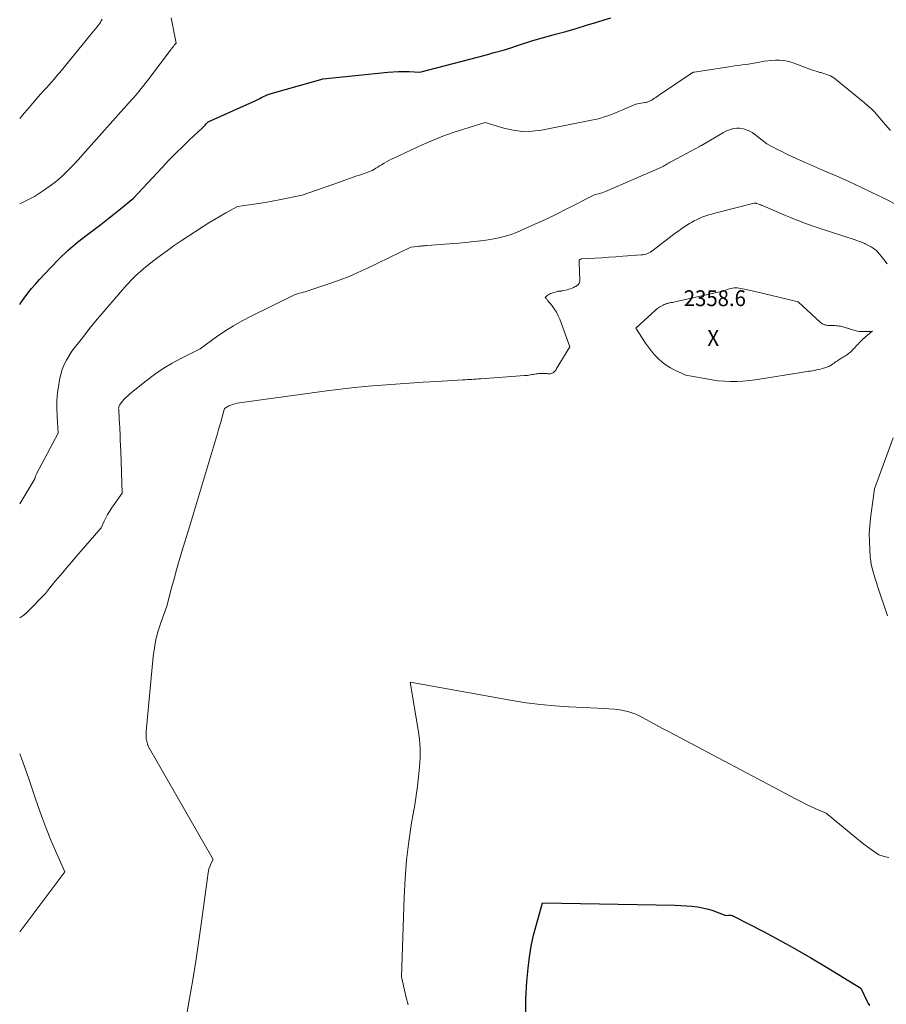
# Model space of a CAD drawing. Units: feet. Extents: x 1176672 to 1181672, y 7061370 to 7068870.
# Drawn here: x 1176672 to 1177219, y 7065179 to 7065800 of the extents above; entities that cross this region are included whole.
import ezdxf
from ezdxf.enums import TextEntityAlignment as Align

# ---------------------------------------------------------------- set-up
doc = ezdxf.new("R2010")
doc.units = ezdxf.units.FT
doc.header["$MEASUREMENT"] = 0
for name, color, linetype, lineweight in [('Level 44', 7, 'Continuous', 0), ('Level 45', 7, 'Continuous', 0), ('Level 46', 7, 'Continuous', 0)]:
    doc.layers.add(name, color=color, linetype=linetype, lineweight=lineweight)
doc.styles.add('Style-ENGINEERING', font='ENGINEERING.shx')

msp = doc.modelspace()

# ---------------------------------------------------------------- linework, layer by layer
at = {"layer": 'Level 44', "color": 32, "linetype": 'Continuous', "lineweight": 30, "flags": 128}
for points, elevation in [([(1176672, 7065620.32), (1176672.68, 7065621.27), (1176674.89, 7065624.35), (1176677.15, 7065627.38), (1176679.49, 7065630.35), (1176681.93, 7065633.24), (1176684.44, 7065636.06), (1176691.34, 7065643.54), (1176696.84, 7065649.17), (1176702.54, 7065654.59), (1176708.53, 7065659.69), (1176714.72, 7065664.56), (1176718.93, 7065667.69), (1176723.14, 7065670.87), (1176727.32, 7065674.08), (1176731.44, 7065677.36), (1176735.54, 7065680.68), (1176743.68, 7065687.38), (1176761.88, 7065706.81), (1176766.16, 7065711.29), (1176770.49, 7065715.72), (1176774.91, 7065720.06), (1176779.38, 7065724.35), (1176787.04, 7065731.55), (1176787.72, 7065732.2), (1176788.39, 7065732.87), (1176789.04, 7065733.55), (1176789.68, 7065734.24), (1176790.94, 7065735.64), (1176820.97, 7065749.1), (1176822.17, 7065749.65), (1176823.36, 7065750.23), (1176824.54, 7065750.82), (1176825.71, 7065751.44), (1176826.89, 7065752.03), (1176828.09, 7065752.57), (1176829.32, 7065753.02), (1176830.58, 7065753.42), (1176863.46, 7065762.76), (1176904.24, 7065766.87), (1176907.6, 7065767.13), (1176910.97, 7065767.3), (1176914.33, 7065767.31), (1176917.7, 7065767.23), (1176924.45, 7065766.91), (1176966.34, 7065777.88), (1176971.28, 7065779.22), (1176976.2, 7065780.63), (1176981.1, 7065782.13), (1176985.97, 7065783.7), (1176995.69, 7065786.92), (1177009.92, 7065790.8), (1177016.45, 7065792.63), (1177022.97, 7065794.5), (1177029.46, 7065796.46), (1177035.94, 7065798.46), (1177040.57, 7065799.93), (1177044.74, 7065801.19)], 2350), ([(1176991.3, 7065171.29), (1176991.21, 7065182.26), (1176991.8, 7065193.26), (1176992.62, 7065201.5), (1176993.51, 7065208.51), (1176994.65, 7065215.47), (1176996.15, 7065222.36), (1176997.9, 7065229.2), (1177001.76, 7065242.82), (1177085.48, 7065241.27), (1177088.99, 7065241.15), (1177092.5, 7065240.94), (1177095.99, 7065240.62), (1177099.48, 7065240.21), (1177100.65, 7065240.05), (1177103.52, 7065239.55), (1177106.35, 7065238.9), (1177109.12, 7065238.03), (1177111.85, 7065237.02), (1177117.25, 7065234.76), (1177118.98, 7065235.01), (1177119.83, 7065235.05), (1177120.67, 7065234.99), (1177121.48, 7065234.77), (1177122.27, 7065234.45), (1177141.01, 7065224.69), (1177151.1, 7065219.3), (1177161.11, 7065213.78), (1177171.01, 7065208.05), (1177180.82, 7065202.18), (1177202.45, 7065188.95), (1177206.39, 7065180.52), (1177207.09, 7065179.25), (1177207.88, 7065178.05)], 2360)]:
    msp.add_lwpolyline(points, dxfattribs=dict(at, elevation=elevation))
at = {"layer": 'Level 45', "color": 32, "linetype": 'Continuous', "lineweight": 0, "flags": 128}
for points, elevation in [([(1176672, 7065683.91), (1176681.3, 7065688.53), (1176687.54, 7065692.57), (1176690.6, 7065694.68), (1176693.57, 7065696.89), (1176696.41, 7065699.27), (1176699.17, 7065701.75), (1176699.99, 7065702.54), (1176703.06, 7065705.53), (1176706.08, 7065708.57), (1176709.02, 7065711.69), (1176711.91, 7065714.86), (1176741.13, 7065747.67), (1176743.21, 7065750.03), (1176744.24, 7065751.22), (1176745.26, 7065752.41), (1176746.27, 7065753.63), (1176747.26, 7065754.84), (1176748.47, 7065756.35), (1176750.05, 7065758.33), (1176751.62, 7065760.32), (1176753.17, 7065762.33), (1176754.7, 7065764.35), (1176767.16, 7065780.86), (1176767.73, 7065781.61), (1176768.31, 7065782.36), (1176768.9, 7065783.09), (1176769.49, 7065783.82), (1176770.69, 7065785.28), (1176767.61, 7065801.22)], 2348), ([(1176672, 7065737.66), (1176673.08, 7065738.88), (1176674.89, 7065740.99), (1176676.68, 7065743.11), (1176680.22, 7065747.4), (1176683.67, 7065751.23), (1176685.39, 7065753.14), (1176687.1, 7065755.07), (1176688.81, 7065757), (1176690.51, 7065758.93), (1176693.65, 7065762.53), (1176694.56, 7065763.58), (1176695.47, 7065764.64), (1176696.36, 7065765.7), (1176697.25, 7065766.78), (1176716.71, 7065790.42), (1176717.77, 7065791.71), (1176718.82, 7065792.99), (1176719.87, 7065794.28), (1176720.91, 7065795.58), (1176721.44, 7065796.24), (1176722.18, 7065797.23), (1176722.87, 7065798.24), (1176723.48, 7065799.31), (1176724.04, 7065800.4)], 2346), ([(1176672, 7065494.45), (1176681.45, 7065510.33), (1176681.77, 7065511.41), (1176681.94, 7065511.94), (1176682.14, 7065512.46), (1176682.37, 7065512.98), (1176682.62, 7065513.48), (1176696.32, 7065539.13), (1176695.6, 7065549.71), (1176695.44, 7065554.71), (1176695.51, 7065559.71), (1176695.93, 7065564.69), (1176696.59, 7065569.66), (1176697.16, 7065573.06), (1176697.88, 7065576.25), (1176698.82, 7065579.36), (1176700.11, 7065582.35), (1176701.62, 7065585.25), (1176704.98, 7065590.93), (1176712.38, 7065600.39), (1176716.12, 7065605.09), (1176719.9, 7065609.75), (1176723.75, 7065614.36), (1176727.65, 7065618.92), (1176739.58, 7065632.7), (1176740.96, 7065634.24), (1176742.37, 7065635.76), (1176743.83, 7065637.22), (1176745.32, 7065638.65), (1176746.85, 7065640.05), (1176748.4, 7065641.41), (1176749.98, 7065642.74), (1176751.59, 7065644.04), (1176756.69, 7065648.07), (1176760.9, 7065651.31), (1176765.17, 7065654.47), (1176769.52, 7065657.52), (1176773.93, 7065660.48), (1176787.76, 7065669.52), (1176791.27, 7065671.76), (1176794.82, 7065673.95), (1176798.41, 7065676.06), (1176802.03, 7065678.12), (1176809.32, 7065682.15), (1176818.13, 7065683.31), (1176822.52, 7065683.93), (1176826.9, 7065684.62), (1176831.27, 7065685.41), (1176835.63, 7065686.26), (1176850.21, 7065689.28), (1176873.65, 7065697.58), (1176877.11, 7065698.79), (1176880.56, 7065700.01), (1176884.02, 7065701.21), (1176887.48, 7065702.41), (1176894.41, 7065704.8), (1176896.69, 7065706.27), (1176897.83, 7065707), (1176898.98, 7065707.73), (1176900.13, 7065708.44), (1176901.29, 7065709.15), (1176901.87, 7065709.51), (1176903.34, 7065710.37), (1176904.83, 7065711.19), (1176906.34, 7065711.96), (1176907.87, 7065712.7), (1176925.86, 7065721), (1176932.31, 7065723.82), (1176938.83, 7065726.46), (1176945.45, 7065728.84), (1176952.14, 7065731.03), (1176965.62, 7065735.15), (1176977.37, 7065731.59), (1176983.27, 7065730.27), (1176989.19, 7065729.54), (1176995.16, 7065729.68), (1177001.16, 7065730.4), (1177033.69, 7065736.82), (1177036.03, 7065737.33), (1177038.35, 7065737.92), (1177040.64, 7065738.61), (1177042.91, 7065739.38), (1177045.16, 7065740.21), (1177047.39, 7065741.08), (1177049.62, 7065741.98), (1177051.83, 7065742.91), (1177060.69, 7065746.72), (1177066.31, 7065747.65), (1177067.08, 7065747.81), (1177067.84, 7065748.01), (1177068.58, 7065748.28), (1177069.3, 7065748.59), (1177070.01, 7065748.95), (1177070.7, 7065749.32), (1177071.38, 7065749.73), (1177072.04, 7065750.17), (1177072.75, 7065750.65), (1177073.77, 7065751.34), (1177074.78, 7065752.03), (1177075.79, 7065752.72), (1177076.8, 7065753.41), (1177094.89, 7065765.73), (1177095.13, 7065765.89), (1177095.37, 7065766.04), (1177095.61, 7065766.19), (1177095.85, 7065766.34), (1177096.05, 7065766.45), (1177096.2, 7065766.53), (1177096.35, 7065766.61), (1177096.5, 7065766.68), (1177096.66, 7065766.74), (1177096.82, 7065766.79), (1177096.99, 7065766.83), (1177097.15, 7065766.87), (1177097.32, 7065766.9), (1177117.98, 7065770.11), (1177120.41, 7065770.48), (1177122.85, 7065770.83), (1177125.3, 7065771.16), (1177127.74, 7065771.48), (1177130.18, 7065771.81), (1177132.62, 7065772.16), (1177135.06, 7065772.57), (1177137.48, 7065773), (1177141.43, 7065773.74), (1177143.87, 7065774.1), (1177146.32, 7065774.35), (1177148.78, 7065774.43), (1177151.25, 7065774.39), (1177153.7, 7065774.15), (1177156.12, 7065773.76), (1177158.49, 7065773.14), (1177160.83, 7065772.38), (1177170.38, 7065768.78), (1177171.91, 7065768.23), (1177173.45, 7065767.7), (1177175, 7065767.23), (1177176.56, 7065766.78), (1177177.21, 7065766.61), (1177178.45, 7065766.26), (1177179.69, 7065765.89), (1177180.91, 7065765.49), (1177182.13, 7065765.07), (1177183.31, 7065764.57), (1177184.44, 7065764), (1177185.51, 7065763.32), (1177186.54, 7065762.55), (1177200.1, 7065751.34), (1177204.72, 7065747.6), (1177206.98, 7065745.68), (1177209.16, 7065743.68), (1177211.24, 7065741.57), (1177213.24, 7065739.38), (1177218.14, 7065733.74), (1177221.16, 7065730.09)], 2352), ([(1176672, 7065422.55), (1176672.12, 7065422.62), (1176672.73, 7065423.03), (1176673.34, 7065423.45), (1176673.93, 7065423.88), (1176674.33, 7065424.17), (1176675.1, 7065424.77), (1176675.86, 7065425.4), (1176676.58, 7065426.06), (1176677.28, 7065426.75), (1176688.22, 7065437.99), (1176690.75, 7065441.25), (1176692.03, 7065442.86), (1176693.32, 7065444.47), (1176694.64, 7065446.05), (1176695.97, 7065447.63), (1176699.11, 7065451.28), (1176702.02, 7065454.67), (1176704.93, 7065458.05), (1176707.85, 7065461.44), (1176710.77, 7065464.82), (1176723.41, 7065479.45), (1176725.29, 7065483.7), (1176726.3, 7065485.79), (1176727.38, 7065487.84), (1176728.59, 7065489.81), (1176729.87, 7065491.74), (1176736.62, 7065501.26), (1176735.71, 7065527.54), (1176735.58, 7065531.12), (1176735.44, 7065534.7), (1176735.28, 7065538.28), (1176735.11, 7065541.87), (1176734.9, 7065546.01), (1176734.82, 7065547.52), (1176734.74, 7065549.03), (1176734.65, 7065550.53), (1176734.56, 7065552.04), (1176734.42, 7065554.18), (1176734.41, 7065554.61), (1176734.42, 7065555.04), (1176734.48, 7065555.47), (1176734.57, 7065555.9), (1176734.7, 7065556.31), (1176734.86, 7065556.71), (1176735.08, 7065557.07), (1176735.33, 7065557.43), (1176736.83, 7065559.28), (1176737.9, 7065560.5), (1176739.01, 7065561.68), (1176740.2, 7065562.79), (1176741.43, 7065563.85), (1176751.83, 7065572.24), (1176757.1, 7065576.22), (1176762.51, 7065579.95), (1176768.16, 7065583.33), (1176773.95, 7065586.48), (1176785.78, 7065592.41), (1176796.16, 7065599.89), (1176801.43, 7065603.49), (1176806.81, 7065606.91), (1176812.35, 7065610.05), (1176818.01, 7065613.02), (1176844.45, 7065626.07), (1176845.8, 7065626.59), (1176846.48, 7065626.84), (1176847.16, 7065627.07), (1176847.85, 7065627.27), (1176848.55, 7065627.46), (1176849.59, 7065627.72), (1176850.81, 7065628.03), (1176852.02, 7065628.37), (1176853.22, 7065628.73), (1176854.42, 7065629.12), (1176868.33, 7065633.76), (1176874.07, 7065635.81), (1176879.75, 7065638), (1176885.34, 7065640.4), (1176890.87, 7065642.96), (1176918.79, 7065656.51), (1176922.91, 7065656.97), (1176923.65, 7065657.05), (1176924.39, 7065657.12), (1176925.12, 7065657.19), (1176925.86, 7065657.26), (1176926.6, 7065657.33), (1176927.33, 7065657.39), (1176928.07, 7065657.45), (1176928.81, 7065657.51), (1176948.71, 7065659.09), (1176953.43, 7065659.5), (1176958.14, 7065659.96), (1176962.85, 7065660.49), (1176967.55, 7065661.06), (1176972.19, 7065661.87), (1176976.77, 7065662.92), (1176981.25, 7065664.34), (1176985.65, 7065666.02), (1176990.33, 7065668.02), (1176996.99, 7065670.95), (1177003.61, 7065673.97), (1177010.16, 7065677.14), (1177016.67, 7065680.4), (1177034.88, 7065689.76), (1177037.13, 7065690.23), (1177038.25, 7065690.5), (1177039.35, 7065690.81), (1177040.43, 7065691.19), (1177041.5, 7065691.62), (1177076.29, 7065706.8), (1177077.13, 7065707.19), (1177077.96, 7065707.6), (1177078.77, 7065708.04), (1177079.57, 7065708.5), (1177080.39, 7065709), (1177080.77, 7065709.23), (1177081.15, 7065709.46), (1177081.53, 7065709.7), (1177081.91, 7065709.93), (1177082.29, 7065710.17), (1177082.67, 7065710.39), (1177083.06, 7065710.61), (1177083.45, 7065710.83), (1177100.72, 7065720.07), (1177100.78, 7065720.1), (1177100.85, 7065720.14), (1177100.92, 7065720.17), (1177100.99, 7065720.21), (1177101.06, 7065720.24), (1177101.13, 7065720.28), (1177101.2, 7065720.31), (1177101.27, 7065720.34), (1177102.01, 7065720.69), (1177115.88, 7065728.81), (1177117.44, 7065729.63), (1177119.05, 7065730.33), (1177120.72, 7065730.88), (1177122.42, 7065731.33), (1177122.49, 7065731.34), (1177124.19, 7065731.56), (1177125.88, 7065731.6), (1177127.56, 7065731.39), (1177129.23, 7065731), (1177130.86, 7065730.4), (1177132.42, 7065729.68), (1177133.9, 7065728.81), (1177135.33, 7065727.82), (1177143.24, 7065721.7), (1177149.59, 7065718.38), (1177152.71, 7065716.78), (1177155.84, 7065715.23), (1177158.99, 7065713.72), (1177162.17, 7065712.26), (1177163.26, 7065711.77), (1177166.99, 7065710.09), (1177170.73, 7065708.43), (1177174.48, 7065706.78), (1177178.23, 7065705.15), (1177188.33, 7065700.77), (1177195.44, 7065697.62), (1177202.51, 7065694.38), (1177209.52, 7065691.01), (1177216.48, 7065687.57), (1177236.39, 7065677.49)], 2354), ([(1176775.06, 7065159.13), (1176779.18, 7065182.51), (1176781.17, 7065194.21), (1176783.07, 7065205.93), (1176784.82, 7065217.66), (1176786.49, 7065229.42), (1176790.86, 7065261.65), (1176791.14, 7065263.16), (1176791.52, 7065264.64), (1176792.03, 7065266.08), (1176792.64, 7065267.49), (1176794, 7065270.26), (1176753.9, 7065340.1), (1176753.69, 7065340.47), (1176753.49, 7065340.84), (1176753.3, 7065341.22), (1176753.12, 7065341.6), (1176752.95, 7065341.99), (1176752.8, 7065342.38), (1176752.66, 7065342.78), (1176752.53, 7065343.19), (1176752.31, 7065343.96), (1176752.11, 7065344.75), (1176751.95, 7065345.55), (1176751.83, 7065346.36), (1176751.75, 7065347.18), (1176751.74, 7065347.35), (1176751.7, 7065348.25), (1176751.69, 7065349.15), (1176751.72, 7065350.06), (1176751.78, 7065350.96), (1176756.21, 7065398.13), (1176756.94, 7065403.6), (1176757.94, 7065409.01), (1176759.36, 7065414.32), (1176761.06, 7065419.57), (1176764.88, 7065429.98), (1176767.82, 7065441.51), (1176769.34, 7065447.27), (1176770.91, 7065453.01), (1176772.57, 7065458.72), (1176774.29, 7065464.42), (1176779.12, 7065479.96), (1176796.69, 7065538.87), (1176797.46, 7065541.49), (1176798.23, 7065544.12), (1176798.98, 7065546.75), (1176799.72, 7065549.38), (1176801.2, 7065554.65), (1176802.25, 7065555.38), (1176802.78, 7065555.72), (1176803.33, 7065556.03), (1176803.91, 7065556.3), (1176804.49, 7065556.53), (1176806.21, 7065557.13), (1176807.67, 7065557.6), (1176809.16, 7065558), (1176810.66, 7065558.32), (1176812.18, 7065558.57), (1176865.77, 7065565.88), (1176874.41, 7065566.97), (1176883.07, 7065567.96), (1176891.74, 7065568.79), (1176900.43, 7065569.51), (1176909.12, 7065570.13), (1176917.82, 7065570.72), (1176926.52, 7065571.27), (1176935.22, 7065571.8), (1176951.52, 7065572.74), (1176952.93, 7065572.82), (1176954.33, 7065572.91), (1176955.74, 7065572.99), (1176957.14, 7065573.08), (1176958.54, 7065573.17), (1176959.95, 7065573.26), (1176961.35, 7065573.36), (1176962.75, 7065573.46), (1176990.33, 7065575.42), (1176991.29, 7065575.5), (1176992.24, 7065575.61), (1176993.2, 7065575.73), (1176994.15, 7065575.88), (1176994.39, 7065575.92), (1176995.22, 7065576.07), (1176996.05, 7065576.21), (1176996.88, 7065576.36), (1176997.7, 7065576.5), (1176997.83, 7065576.52), (1176998.59, 7065576.64), (1176999.36, 7065576.73), (1177000.14, 7065576.79), (1177000.91, 7065576.81), (1177001.08, 7065576.82), (1177001.77, 7065576.82), (1177002.46, 7065576.8), (1177003.16, 7065576.77), (1177003.85, 7065576.73), (1177003.94, 7065576.72), (1177004.59, 7065576.69), (1177005.23, 7065576.66), (1177005.87, 7065576.65), (1177006.52, 7065576.66), (1177007.14, 7065576.74), (1177007.72, 7065576.9), (1177008.27, 7065577.18), (1177008.78, 7065577.53), (1177009.25, 7065577.97), (1177009.69, 7065578.44), (1177010.08, 7065578.95), (1177010.44, 7065579.48), (1177019.01, 7065593.62), (1177012.6, 7065610.98), (1177011.63, 7065613.25), (1177010.52, 7065615.45), (1177009.19, 7065617.52), (1177007.73, 7065619.52), (1177005.17, 7065622.66), (1177004.88, 7065623.02), (1177004.59, 7065623.38), (1177004.29, 7065623.74), (1177004, 7065624.1), (1177003.41, 7065624.82), (1177004.71, 7065625.94), (1177005.39, 7065626.45), (1177006.1, 7065626.9), (1177006.86, 7065627.25), (1177007.66, 7065627.55), (1177011.02, 7065628.57), (1177011.39, 7065628.66), (1177011.75, 7065628.73), (1177012.13, 7065628.75), (1177012.5, 7065628.75), (1177012.88, 7065628.74), (1177013.26, 7065628.75), (1177013.63, 7065628.8), (1177014, 7065628.87), (1177017.29, 7065629.65), (1177018.33, 7065629.93), (1177019.37, 7065630.26), (1177020.38, 7065630.65), (1177021.38, 7065631.07), (1177021.99, 7065631.36), (1177022.65, 7065631.71), (1177023.26, 7065632.12), (1177023.83, 7065632.59), (1177024.35, 7065633.11), (1177024.77, 7065633.69), (1177025.08, 7065634.32), (1177025.25, 7065635), (1177025.31, 7065635.72), (1177024.95, 7065646.71), (1177024.94, 7065647), (1177024.93, 7065647.3), (1177024.92, 7065647.59), (1177024.91, 7065647.89), (1177024.91, 7065647.94), (1177024.95, 7065648.19), (1177025.03, 7065648.41), (1177025.17, 7065648.6), (1177025.35, 7065648.76), (1177025.59, 7065648.88), (1177025.83, 7065648.98), (1177026.08, 7065649.04), (1177026.34, 7065649.07), (1177034.7, 7065649.56), (1177039.14, 7065649.83), (1177043.58, 7065650.11), (1177048.02, 7065650.41), (1177052.47, 7065650.72), (1177064.04, 7065651.55), (1177065.05, 7065651.68), (1177066.05, 7065651.87), (1177067.01, 7065652.16), (1177067.97, 7065652.51), (1177068.89, 7065652.95), (1177069.78, 7065653.43), (1177070.64, 7065653.98), (1177071.47, 7065654.57), (1177085.44, 7065665.22), (1177087.63, 7065666.84), (1177089.86, 7065668.4), (1177092.14, 7065669.89), (1177094.46, 7065671.33), (1177095.75, 7065672.1), (1177097.47, 7065673.07), (1177099.22, 7065673.97), (1177101.01, 7065674.78), (1177102.84, 7065675.54), (1177104.69, 7065676.21), (1177106.56, 7065676.83), (1177108.46, 7065677.4), (1177110.36, 7065677.92), (1177135.16, 7065684.22), (1177135.26, 7065684.24), (1177135.36, 7065684.26), (1177135.46, 7065684.27), (1177135.56, 7065684.28), (1177135.66, 7065684.29), (1177135.76, 7065684.29), (1177135.86, 7065684.28), (1177135.96, 7065684.27), (1177136.14, 7065684.24), (1177136.32, 7065684.2), (1177136.51, 7065684.16), (1177136.69, 7065684.11), (1177136.87, 7065684.06), (1177137.96, 7065683.67), (1177138.68, 7065683.41), (1177139.4, 7065683.14), (1177140.11, 7065682.86), (1177140.82, 7065682.56), (1177152.11, 7065677.67), (1177155.07, 7065676.4), (1177158.04, 7065675.17), (1177161.03, 7065673.96), (1177164.03, 7065672.78), (1177167.04, 7065671.65), (1177170.06, 7065670.54), (1177173.1, 7065669.49), (1177176.16, 7065668.47), (1177198.83, 7065661.07), (1177200.37, 7065660.54), (1177201.9, 7065659.99), (1177203.42, 7065659.38), (1177204.92, 7065658.75), (1177205.32, 7065658.58), (1177206.59, 7065657.97), (1177207.84, 7065657.33), (1177209.05, 7065656.61), (1177210.24, 7065655.84), (1177212.57, 7065654.24), (1177216.92, 7065648.72), (1177219.05, 7065645.93)], 2356), ([(1177201.52, 7065603.3), (1177202.81, 7065603.19), (1177204.1, 7065603.17), (1177206.7, 7065603.24), (1177207.21, 7065603.26), (1177207.73, 7065603.28), (1177208.25, 7065603.32), (1177208.76, 7065603.36), (1177209.79, 7065603.45), (1177208.87, 7065602.75), (1177208.41, 7065602.4), (1177207.96, 7065602.04), (1177207.52, 7065601.67), (1177207.08, 7065601.29), (1177205.01, 7065599.48), (1177203.85, 7065598.43), (1177202.71, 7065597.35), (1177201.61, 7065596.24), (1177200.53, 7065595.11), (1177199.83, 7065594.34), (1177199.12, 7065593.58), (1177198.4, 7065592.82), (1177197.67, 7065592.06), (1177196.94, 7065591.32), (1177196.75, 7065591.12), (1177196.09, 7065590.49), (1177195.42, 7065589.89), (1177194.71, 7065589.32), (1177193.99, 7065588.77), (1177193.69, 7065588.55), (1177193.09, 7065588.14), (1177192.48, 7065587.74), (1177191.86, 7065587.36), (1177191.23, 7065587), (1177190.6, 7065586.65), (1177189.97, 7065586.28), (1177189.34, 7065585.9), (1177188.73, 7065585.51), (1177187.68, 7065584.84), (1177186.97, 7065584.37), (1177186.27, 7065583.89), (1177185.58, 7065583.39), (1177184.89, 7065582.89), (1177184.61, 7065582.67), (1177184.06, 7065582.28), (1177183.5, 7065581.91), (1177182.92, 7065581.58), (1177182.33, 7065581.27), (1177181.71, 7065581), (1177181.09, 7065580.75), (1177180.46, 7065580.53), (1177179.82, 7065580.33), (1177178.19, 7065579.89), (1177176.97, 7065579.57), (1177175.74, 7065579.27), (1177174.5, 7065579), (1177173.26, 7065578.75), (1177173.13, 7065578.73), (1177171.94, 7065578.52), (1177170.76, 7065578.32), (1177169.57, 7065578.15), (1177168.38, 7065577.99), (1177167.19, 7065577.83), (1177166, 7065577.66), (1177164.81, 7065577.48), (1177163.62, 7065577.3), (1177139.82, 7065573.41), (1177135.94, 7065572.85), (1177132.06, 7065572.37), (1177128.16, 7065572.03), (1177124.25, 7065571.78), (1177120.34, 7065571.73), (1177116.44, 7065571.85), (1177112.56, 7065572.24), (1177108.69, 7065572.8), (1177092.05, 7065575.81), (1177085.28, 7065578.96), (1177082.46, 7065580.45), (1177079.76, 7065582.11), (1177077.23, 7065584.02), (1177074.82, 7065586.11), (1177072.58, 7065588.39), (1177070.45, 7065590.77), (1177068.5, 7065593.29), (1177066.66, 7065595.91), (1177060.49, 7065605.34), (1177072.93, 7065616.65), (1177073.11, 7065616.81), (1177073.29, 7065616.97), (1177073.48, 7065617.13), (1177073.66, 7065617.29), (1177073.85, 7065617.45), (1177074.04, 7065617.6), (1177074.23, 7065617.75), (1177074.43, 7065617.89), (1177074.74, 7065618.11), (1177075.09, 7065618.35), (1177075.46, 7065618.59), (1177075.82, 7065618.82), (1177076.19, 7065619.05), (1177076.24, 7065619.07), (1177076.64, 7065619.3), (1177077.05, 7065619.53), (1177077.46, 7065619.74), (1177077.87, 7065619.95), (1177078.41, 7065620.21), (1177078.84, 7065620.42), (1177079.29, 7065620.6), (1177079.74, 7065620.77), (1177080.2, 7065620.92), (1177080.67, 7065621.04), (1177081.14, 7065621.16), (1177081.61, 7065621.27), (1177082.08, 7065621.36), (1177082.81, 7065621.49), (1177083.65, 7065621.65), (1177084.49, 7065621.82), (1177085.32, 7065621.99), (1177086.16, 7065622.17), (1177112.53, 7065628.01), (1177113.75, 7065628.3), (1177114.96, 7065628.63), (1177116.15, 7065629), (1177117.34, 7065629.41), (1177117.81, 7065629.58), (1177118.76, 7065629.9), (1177119.72, 7065630.19), (1177120.69, 7065630.42), (1177121.66, 7065630.63), (1177122.65, 7065630.75), (1177123.63, 7065630.8), (1177124.62, 7065630.75), (1177125.6, 7065630.61), (1177129.22, 7065629.92), (1177132.01, 7065629.36), (1177134.8, 7065628.78), (1177137.57, 7065628.16), (1177140.34, 7065627.5), (1177163, 7065621.98), (1177177.11, 7065608.95), (1177177.8, 7065608.41), (1177178.54, 7065607.95), (1177179.35, 7065607.61), (1177180.2, 7065607.36), (1177181.08, 7065607.21), (1177181.97, 7065607.09), (1177182.86, 7065607.03), (1177183.76, 7065607), (1177185.35, 7065607.01), (1177186.2, 7065606.99), (1177187.05, 7065606.94), (1177187.9, 7065606.85), (1177188.75, 7065606.74), (1177188.97, 7065606.7), (1177189.7, 7065606.57), (1177190.43, 7065606.43), (1177191.15, 7065606.27), (1177191.87, 7065606.1), (1177192.59, 7065605.9), (1177193.3, 7065605.69), (1177194, 7065605.46), (1177194.7, 7065605.21), (1177194.89, 7065605.13), (1177195.69, 7065604.85), (1177196.49, 7065604.57), (1177197.3, 7065604.32), (1177198.11, 7065604.07), (1177198.99, 7065603.82), (1177200.25, 7065603.52), (1177201.52, 7065603.3)], 2358), ([(1177222.91, 7065536.1), (1177211.05, 7065503.93), (1177208.61, 7065485.42), (1177208.12, 7065480.58), (1177207.84, 7065475.74), (1177207.86, 7065470.89), (1177208.08, 7065466.03), (1177208.47, 7065461.06), (1177208.73, 7065458.69), (1177209.09, 7065456.35), (1177209.6, 7065454.03), (1177210.21, 7065451.74), (1177210.91, 7065449.46), (1177211.62, 7065447.18), (1177212.35, 7065444.91), (1177213.09, 7065442.65), (1177219.36, 7065423.85)], 2356), ([(1176916.9, 7065178.48), (1176916.48, 7065180), (1176916.09, 7065181.54), (1176915.72, 7065183.09), (1176912.79, 7065196.12), (1176914.4, 7065246.3), (1176915.02, 7065258.08), (1176915.97, 7065269.83), (1176917.4, 7065281.52), (1176919.16, 7065293.19), (1176921.14, 7065304.71), (1176922.08, 7065310.6), (1176922.93, 7065316.5), (1176923.62, 7065322.42), (1176924.22, 7065328.35), (1176924.52, 7065334.29), (1176924.52, 7065340.21), (1176924.07, 7065346.11), (1176923.31, 7065352.01), (1176918.3, 7065382.04), (1176982.53, 7065370.51), (1176991.46, 7065369.08), (1177000.41, 7065367.88), (1177009.41, 7065367.04), (1177018.43, 7065366.42), (1177036.51, 7065365.53), (1177047.09, 7065364.96), (1177051.75, 7065364.38), (1177056.28, 7065363.39), (1177060.64, 7065361.78), (1177064.87, 7065359.75), (1177069.02, 7065357.42), (1177073.18, 7065355.12), (1177077.36, 7065352.85), (1177081.56, 7065350.61), (1177161.63, 7065308.25), (1177164.74, 7065306.65), (1177167.87, 7065305.09), (1177171.03, 7065303.6), (1177174.22, 7065302.16), (1177180.63, 7065299.35), (1177199.87, 7065283.5), (1177202.14, 7065281.67), (1177204.42, 7065279.87), (1177206.75, 7065278.13), (1177209.1, 7065276.41), (1177213.83, 7065273.03), (1177218.01, 7065271.87), (1177220.12, 7065271.37)], 2358), ([(1176672, 7065224.52), (1176700.51, 7065262.34), (1176694.52, 7065275.71), (1176691.63, 7065282.44), (1176688.87, 7065289.21), (1176686.31, 7065296.07), (1176683.88, 7065302.97), (1176681.38, 7065310.43), (1176677.71, 7065321.08), (1176673.93, 7065331.68), (1176672, 7065336.83)], 2354)]:
    msp.add_lwpolyline(points, dxfattribs=dict(at, elevation=elevation))

# ---------------------------------------------------------------- texts
at = {"layer": 'Level 46', "color": 32, "linetype": 'Continuous', "lineweight": 0, "style": 'Style-ENGINEERING', "width": 0.94}
for s, p in [('2358.6', (1177110.42, 7065624.28, 2358.59)), ('X', (1177109.42, 7065599.18, 2358.59))]:
    msp.add_text(s, height=10, dxfattribs=at).set_placement(p, align=Align.MIDDLE_CENTER)

doc.saveas('drawing.dxf')
